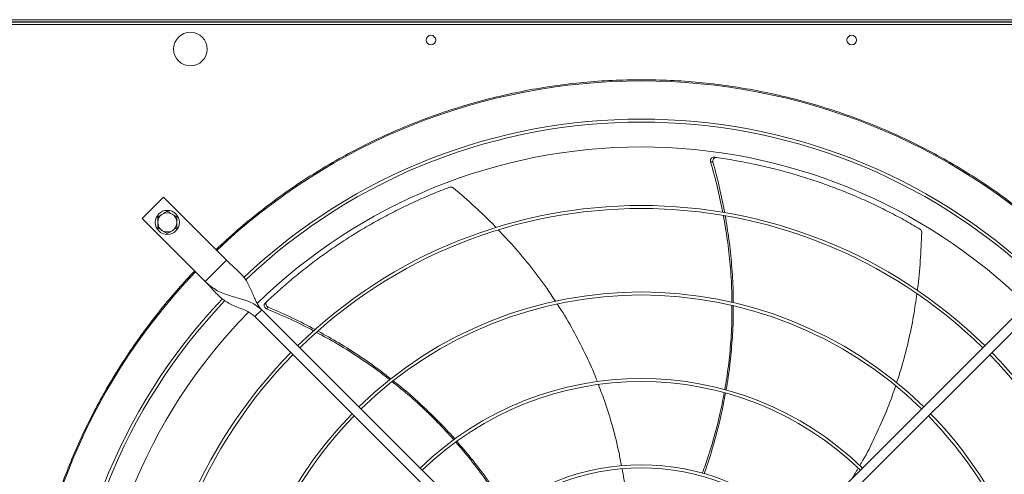
# Model space of a CAD drawing. Units: millimetres. Extents: x 301 to 17101, y 39 to 11919.
# Drawn here: x 9255 to 10074, y 8874 to 9252 of the extents above; entities that cross this region are included whole.
import ezdxf
from ezdxf.lldxf.tags import DXFTag

# ---------------------------------------------------------------- set-up
doc = ezdxf.new("R2010")
doc.units = ezdxf.units.MM
doc.layers.add('hidden', color=7, linetype='HIDDEN')
tags = doc.linetypes.add('HIDDEN', pattern=[1.905, 1.27, -0.635]).pattern_tags.tags
tags[6:7] = [DXFTag(74, 4), DXFTag(75, 0), DXFTag(340, '0'), DXFTag(46, 1.0), DXFTag(50, 0.0), DXFTag(44, 0.0), DXFTag(45, 0.0)]
tags[4:5] = [DXFTag(74, 4), DXFTag(75, 0), DXFTag(340, '0'), DXFTag(46, 1.0), DXFTag(50, 0.0), DXFTag(44, 0.0), DXFTag(45, 0.0)]

msp = doc.modelspace()

# ---------------------------------------------------------------- linework, layer by layer
at = {"color": 7, "linetype": 'Continuous', "lineweight": 15}
for p, q in [((9223.918, 9252.445), (10319.918, 9252.445)), ((9223.918, 9250.445), (10319.918, 9250.445)), ((9223.918, 9250.445), (10319.918, 9250.445)), ((9223.918, 9248.446), (10319.918, 9248.446)), ((9374.524, 9104.517), (9356.847, 9086.839)), ((9426.85, 9052.191), (9374.524, 9104.517)), ((9356.847, 9086.839), (9409.172, 9034.514)), ((9409.172, 9034.514), (9426.85, 9052.191)), ((9450.538, 9005.169), (9456.195, 9010.826)), ((9456.195, 9010.826), (9662.343, 8804.678)), ((9881.494, 8804.678), (10087.641, 9010.826)), ((9656.686, 8799.021), (9450.538, 9005.169)), ((10093.298, 9005.169), (9887.151, 8799.021))]:
    msp.add_line(p, q, dxfattribs=at)
for centre, radius in [((9396.918, 9227.945), 14), ((9596.918, 9235.445), 4), ((9946.918, 9235.445), 4), ((9377.706, 9083.658), 10)]:
    msp.add_circle(centre, radius, dxfattribs=at)
for centre, radius, start, end in [((9771.918, 8689.445), 512.036, 90, 133.601137), ((9771.918, 8689.445), 512.036, 46.398863, 90), ((9771.918, 8689.445), 480.25, 46.512155, 133.492763), ((9771.918, 8689.445), 477.75, 46.465588, 133.532068), ((9771.918, 8689.445), 457, 90, 134.360052), ((9771.918, 8689.445), 457, 45.636269, 90), ((9771.918, 8689.445), 408.25, 45.561388, 134.438612), ((9377.706, 9083.658), 8, 120, 180), ((9377.706, 9083.658), 8, 60, 120), ((9377.706, 9083.658), 8, 0, 60), ((9771.918, 8689.445), 405.75, 45.564847, 134.435153), ((9377.706, 9083.658), 8, 180, 240), ((9377.706, 9083.658), 8, 300, 0), ((9377.706, 9083.658), 8, 240, 300), ((9771.918, 8689.445), 512.036, 136.398863, 223.601137), ((9771.918, 8689.445), 336.25, 45.681602, 134.318398), ((9771.918, 8689.445), 480.25, 136.512266, 223.492109), ((9771.918, 8689.445), 477.75, 136.46539, 180), ((9771.918, 8689.445), 333.75, 45.686707, 134.313293), ((9771.918, 8689.445), 457, 135.636667, 224.365222), ((9771.918, 8689.445), 408.25, 135.561388, 224.438612), ((9771.918, 8689.445), 408.25, 0, 44.438612), ((9771.918, 8689.445), 405.75, 135.564847, 180), ((9771.918, 8689.445), 405.75, 315.564847, 44.435153), ((9771.918, 8689.445), 264.25, 45.86733, 134.13267), ((9771.918, 8689.445), 261.75, 45.875614, 134.124386), ((9771.918, 8689.445), 336.25, 135.681602, 224.318398), ((9771.918, 8689.445), 333.75, 135.686707, 180), ((9771.918, 8689.445), 333.75, 315.686707, 44.313293), ((9771.918, 8689.445), 336.25, 0, 44.318398), ((9771.918, 8689.445), 192.25, 46.192196, 133.807804), ((9771.918, 8689.445), 189.75, 46.207906, 133.792094)]:
    msp.add_arc(centre, radius, start, end, dxfattribs=at)
for points, knots in [([(9418.123, 9060.919), (9423.993, 9066.361), (9435.735, 9077.245), (9454.376, 9092.572), (9473.752, 9107.133), (9493.965, 9120.843), (9514.868, 9133.62), (9536.459, 9145.433), (9558.625, 9156.215), (9581.319, 9165.931), (9604.454, 9174.547), (9627.941, 9182.026), (9651.723, 9188.363), (9675.67, 9193.527), (9699.763, 9197.539), (9723.835, 9200.359), (9747.905, 9202.116), (9763.914, 9202.332), (9771.918, 9202.44)], [0, 0, 0, 0, 0.0615086, 0.1230163, 0.1853662, 0.2477174, 0.3106418, 0.3735675, 0.4367831, 0.5, 0.5632156, 0.6264325, 0.6893568, 0.7522826, 0.8146324, 0.8769836, 0.9384908, 1, 1, 1, 1]), ([(9771.918, 9202.44), (9779.923, 9202.332), (9795.931, 9202.116), (9820.001, 9200.359), (9844.073, 9197.539), (9868.166, 9193.527), (9892.114, 9188.363), (9915.895, 9182.026), (9939.382, 9174.547), (9962.517, 9165.931), (9985.211, 9156.215), (10007.377, 9145.433), (10028.968, 9133.62), (10049.871, 9120.843), (10070.084, 9107.133), (10089.46, 9092.572), (10108.102, 9077.245), (10119.843, 9066.361), (10125.714, 9060.919)], [0, 0, 0, 0, 0.06150851, 0.12301637, 0.18536624, 0.24771745, 0.31064183, 0.37356751, 0.43678313, 0.49999999, 0.56321552, 0.62643249, 0.68935684, 0.75228257, 0.81463238, 0.87698366, 0.9384908, 1, 1, 1, 1]), ([(9832.478, 9137.875), (9832.162, 9137.885), (9831.53, 9137.905), (9830.655, 9137.515), (9829.955, 9136.859), (9829.51, 9135.978), (9829.356, 9135.016), (9829.485, 9134.396), (9829.544, 9134.11)], [0, 0, 0, 0, 0.1691839, 0.3383741, 0.5076841, 0.6785063, 0.8515746, 1, 1, 1, 1]), ([(9839.699, 9091.876), (9838.305, 9098.76), (9835.429, 9112.96), (9831.545, 9126.919), (9829.544, 9134.11)], [0, 0, 0, 0, 0.4848319, 1, 1, 1, 1]), ([(9834.473, 9137.601), (9834.157, 9137.612), (9833.525, 9137.636), (9832.647, 9137.25), (9831.944, 9136.597), (9831.495, 9135.718), (9831.337, 9134.762), (9831.459, 9134.147), (9831.515, 9133.867)], [0, 0, 0, 0, 0.1696853, 0.3393735, 0.5092066, 0.6805714, 0.8541809, 1, 1, 1, 1]), ([(9831.515, 9133.867), (9833.436, 9126.688), (9837.178, 9112.709), (9839.932, 9098.504), (9841.271, 9091.593)], [0, 0, 0, 0, 0.5135603, 1, 1, 1, 1]), ([(10003.604, 9078.133), (9999.147, 9080.73), (9990.234, 9085.924), (9976.486, 9093.157), (9962.493, 9099.957), (9948.494, 9106.163), (9934.557, 9111.793), (9920.696, 9116.873), (9906.692, 9121.493), (9892.505, 9125.665), (9878.173, 9129.378), (9863.688, 9132.619), (9849.128, 9135.414), (9839.358, 9136.872), (9834.473, 9137.601)], [0, 0, 0, 0, 0.0853103, 0.1706211, 0.2563119, 0.3420024, 0.423375, 0.5047476, 0.5864659, 0.668184, 0.7509636, 0.8337433, 0.9168714, 1, 1, 1, 1]), ([(9612.484, 9112.927), (9607.675, 9111.062), (9598.056, 9107.332), (9583.83, 9101.093), (9569.789, 9094.393), (9556.208, 9087.317), (9543.117, 9079.931), (9530.504, 9072.261), (9518.161, 9064.193), (9506.052, 9055.703), (9494.214, 9046.813), (9482.649, 9037.508), (9471.386, 9027.867), (9464.154, 9021.138), (9460.538, 9017.773)], [0, 0, 0, 0, 0.0853102, 0.1706211, 0.2563118, 0.3420023, 0.4233751, 0.5047475, 0.5864659, 0.6681841, 0.7509636, 0.8337434, 0.9168714, 1, 1, 1, 1]), ([(9615.534, 9112.366), (9615.247, 9112.564), (9614.673, 9112.96), (9613.642, 9113.163), (9612.903, 9113.076), (9612.537, 9112.946), (9612.484, 9112.927)], [0, 0, 0, 0, 0.3160507, 0.6321627, 0.9462202, 1, 1, 1, 1]), ([(9651.205, 9079.276), (9650.828, 9079.684), (9645.178, 9085.776), (9633.362, 9096.93), (9621.518, 9107.185), (9615.534, 9112.366)], [0, 0, 0, 0, 0.0342365, 0.5120806, 1, 1, 1, 1]), ([(9373.706, 9090.586), (9373.036, 9090.199), (9371.681, 9089.416), (9370.369, 9088.659), (9369.706, 9088.276)], [0, 0, 0, 0, 0.494507, 1, 1, 1, 1]), ([(9377.706, 9092.895), (9377.057, 9092.52), (9375.745, 9091.763), (9374.39, 9090.981), (9373.706, 9090.586)], [0, 0, 0, 0, 0.4954588, 1, 1, 1, 1]), ([(9381.706, 9090.586), (9381.036, 9090.973), (9379.681, 9091.755), (9378.369, 9092.512), (9377.706, 9092.895)], [0, 0, 0, 0, 0.4945133, 1, 1, 1, 1]), ([(9385.706, 9088.276), (9385.057, 9088.651), (9383.745, 9089.408), (9382.39, 9090.191), (9381.706, 9090.586)], [0, 0, 0, 0, 0.4954561, 1, 1, 1, 1]), ([(9369.706, 9088.276), (9369.706, 9087.526), (9369.706, 9086.012), (9369.706, 9084.447), (9369.706, 9083.657)], [0, 0, 0, 0, 0.4954584, 1, 1, 1, 1]), ([(9369.706, 9083.657), (9369.706, 9082.884), (9369.706, 9081.319), (9369.706, 9079.804), (9369.706, 9079.039)], [0, 0, 0, 0, 0.4945101, 1, 1, 1, 1]), ([(9385.706, 9083.657), (9385.706, 9084.431), (9385.706, 9085.997), (9385.706, 9087.511), (9385.706, 9088.276)], [0, 0, 0, 0, 0.4945165, 1, 1, 1, 1]), ([(9385.706, 9079.039), (9385.706, 9079.789), (9385.706, 9081.303), (9385.706, 9082.868), (9385.706, 9083.657)], [0, 0, 0, 0, 0.4954521, 1, 1, 1, 1]), ([(9847.179, 9016.986), (9847.177, 9020.246), (9847.171, 9030.619), (9845.942, 9048.136), (9843.714, 9069.002), (9841.328, 9082.661), (9840.177, 9089.253)], [0, 0, 0, 0, 0.13450632, 0.4280072, 0.72399128, 1, 1, 1, 1]), ([(9841.716, 9089.005), (9842.806, 9082.469), (9845.07, 9068.889), (9847.163, 9048.14), (9848.303, 9030.567), (9848.287, 9020.11), (9848.282, 9016.734)], [0, 0, 0, 0, 0.2734641, 0.5682998, 0.8606276, 1, 1, 1, 1]), ([(9369.706, 9079.039), (9370.356, 9078.664), (9371.667, 9077.907), (9373.022, 9077.124), (9373.706, 9076.729)], [0, 0, 0, 0, 0.4954592, 1, 1, 1, 1]), ([(9373.706, 9076.729), (9374.377, 9076.342), (9375.732, 9075.56), (9377.043, 9074.803), (9377.706, 9074.42)], [0, 0, 0, 0, 0.4945043, 1, 1, 1, 1]), ([(9377.706, 9074.42), (9378.356, 9074.795), (9379.667, 9075.552), (9381.022, 9076.334), (9381.706, 9076.729)], [0, 0, 0, 0, 0.4954561, 1, 1, 1, 1]), ([(9381.706, 9076.729), (9382.377, 9077.116), (9383.732, 9077.899), (9385.043, 9078.656), (9385.706, 9079.039)], [0, 0, 0, 0, 0.4945102, 1, 1, 1, 1]), ([(9700.499, 9017.876), (9698.122, 9021.538), (9691.724, 9031.397), (9680.071, 9046.721), (9666.694, 9062.931), (9657.311, 9072.807), (9653.086, 9077.255)], [0, 0, 0, 0, 0.1720734, 0.4631514, 0.7582289, 1, 1, 1, 1]), ([(10001.437, 9026.88), (10001.52, 9027.429), (10002.76, 9035.644), (10004.114, 9051.835), (10004.747, 9067.49), (10005.067, 9075.399)], [0, 0, 0, 0, 0.03419471, 0.51205943, 1, 1, 1, 1]), ([(10005.067, 9075.399), (10005.043, 9075.746), (10004.995, 9076.442), (10004.51, 9077.374), (10003.982, 9077.898), (10003.652, 9078.103), (10003.604, 9078.133)], [0, 0, 0, 0, 0.3160596, 0.6321636, 0.9462184, 1, 1, 1, 1]), ([(9456.195, 9010.826), (9455.335, 9011.809), (9453.533, 9013.871), (9451.504, 9017.658), (9449.659, 9021.854), (9447.883, 9026.314), (9445.926, 9030.763), (9443.637, 9034.909), (9440.921, 9038.661), (9437.802, 9042.058), (9434.309, 9045.31), (9430.565, 9048.602), (9428.091, 9050.993), (9426.85, 9052.191)], [0, 0, 0, 0, 0.0715067, 0.1498558, 0.235794, 0.3283069, 0.4256512, 0.5258856, 0.6214402, 0.7168348, 0.8114014, 0.9054174, 1, 1, 1, 1]), ([(9400.445, 8335.65), (9395.868, 8340.566), (9386.716, 8350.396), (9373.629, 8365.938), (9360.996, 8382.114), (9348.854, 8399.057), (9337.347, 8416.573), (9326.511, 8434.644), (9316.365, 8453.255), (9306.925, 8472.422), (9298.139, 8492.326), (9290.109, 8512.84), (9282.864, 8534.021), (9276.52, 8555.601), (9271.096, 8577.589), (9266.656, 8599.756), (9263.204, 8622.051), (9260.739, 8644.409), (9259.253, 8666.893), (9258.756, 8689.582), (9259.266, 8712.408), (9260.806, 8735.298), (9263.36, 8758.055), (9266.916, 8780.603), (9271.425, 8802.752), (9276.842, 8824.454), (9283.113, 8845.632), (9290.251, 8866.423), (9298.24, 8886.807), (9307.085, 8906.825), (9316.716, 8926.323), (9327.079, 8945.247), (9338.084, 8963.492), (9349.635, 8980.965), (9361.664, 8997.659), (9374.093, 9013.518), (9386.958, 9028.761), (9395.949, 9038.414), (9400.445, 9043.241)], [0, 0, 0, 0, 0.0258044, 0.051604, 0.0780393, 0.1046521, 0.131677, 0.158542, 0.1855963, 0.2131024, 0.2406156, 0.2691712, 0.2977211, 0.3266064, 0.3555737, 0.3847139, 0.4134458, 0.4422349, 0.4711134, 0.5, 0.5294109, 0.5588155, 0.5881207, 0.6173756, 0.6464952, 0.6749447, 0.7032987, 0.7313378, 0.7593844, 0.787397, 0.8154041, 0.8429227, 0.8702767, 0.8972486, 0.9233857, 0.9493175, 0.9746558, 1, 1, 1, 1]), ([(9456.195, 9010.826), (9454.82, 9012.037), (9452.078, 9014.453), (9447.211, 9017.021), (9442.089, 9019.011), (9436.793, 9020.579), (9431.549, 9022.012), (9426.286, 9023.632), (9421.268, 9025.664), (9416.678, 9028.279), (9412.684, 9031.206), (9410.299, 9033.452), (9409.172, 9034.514)], [0, 0, 0, 0, 0.1002812, 0.2000189, 0.3004785, 0.4017668, 0.5029791, 0.6025975, 0.7154216, 0.8203426, 0.9151098, 1, 1, 1, 1]), ([(9409.172, 9034.514), (9410.442, 9033.197), (9412.974, 9030.57), (9416.447, 9026.608), (9419.905, 9022.954), (9423.559, 9019.744), (9427.549, 9017.058), (9432.097, 9014.723), (9437.093, 9012.668), (9442.198, 9010.569), (9446.856, 9008.304), (9449.357, 9006.175), (9450.538, 9005.169)], [0, 0, 0, 0, 0.10028388, 0.20002073, 0.30047935, 0.40176855, 0.50297817, 0.60259799, 0.71542287, 0.82033959, 0.9151099, 1, 1, 1, 1]), ([(9984.159, 8950.035), (9985.543, 8954.184), (9989.264, 8965.34), (9993.982, 8984.013), (9998.324, 9004.628), (10000.202, 9018.172), (10001.052, 9024.3)], [0, 0, 0, 0, 0.1719682, 0.4623755, 0.756773, 1, 1, 1, 1]), ([(9459.08, 9016.384), (9458.875, 9016.143), (9458.466, 9015.662), (9458.225, 9014.735), (9458.302, 9013.779), (9458.713, 9012.882), (9459.369, 9012.161), (9459.934, 9011.875), (9460.194, 9011.743)], [0, 0, 0, 0, 0.1691797, 0.3383706, 0.5076832, 0.6785098, 0.8515644, 1, 1, 1, 1]), ([(9460.538, 9017.773), (9460.332, 9017.533), (9459.92, 9017.053), (9459.675, 9016.127), (9459.747, 9015.17), (9460.154, 9014.27), (9460.803, 9013.551), (9461.359, 9013.263), (9461.613, 9013.132)], [0, 0, 0, 0, 0.1696871, 0.339369, 0.5092112, 0.6805737, 0.8541765, 1, 1, 1, 1]), ([(9499.408, 8993.419), (9493.202, 8996.597), (9480.353, 9003.178), (9467.064, 9008.824), (9460.194, 9011.743)], [0, 0, 0, 0, 0.4829957, 1, 1, 1, 1]), ([(9461.613, 9013.132), (9468.424, 9010.159), (9481.644, 9004.388), (9494.427, 8997.705), (9500.624, 8994.466)], [0, 0, 0, 0, 0.5152079, 1, 1, 1, 1]), ([(9735.298, 8951.045), (9735.009, 8951.828), (9732.28, 8959.242), (9726.047, 8972.885), (9716.385, 8991.959), (9708.268, 9006.256), (9703.068, 9014.017), (9701.903, 9015.755)], [0, 0, 0, 0, 0.0343434, 0.3249121, 0.6158098, 0.9139519, 1, 1, 1, 1]), ([(9841.342, 8944.24), (9842.4, 8950.758), (9844.566, 8964.091), (9846.454, 8984.565), (9847.39, 9001.474), (9847.242, 9011.492), (9847.198, 9014.463)], [0, 0, 0, 0, 0.2806568, 0.5741174, 0.8737317, 1, 1, 1, 1]), ([(9848.296, 9014.228), (9848.327, 9011.526), (9848.438, 9001.935), (9847.574, 8985.464), (9845.57, 8964.894), (9843.784, 8951.04), (9842.41, 8944.111), (9842.378, 8943.949)], [0, 0, 0, 0, 0.1147559, 0.4074329, 0.6999176, 0.992979, 1, 1, 1, 1]), ([(9562.754, 8952.51), (9560.206, 8954.539), (9552.094, 8961), (9537.635, 8970.959), (9519.935, 8982.226), (9507.77, 8988.876), (9501.901, 8992.085)], [0, 0, 0, 0, 0.1344076, 0.4279749, 0.7240263, 1, 1, 1, 1]), ([(9503.078, 8993.12), (9508.857, 8989.902), (9520.877, 8983.21), (9538.394, 8971.917), (9552.84, 8961.855), (9561.001, 8955.326), (9563.633, 8953.22)], [0, 0, 0, 0, 0.27318247, 0.568223, 0.86075318, 1, 1, 1, 1]), ([(9615.91, 8902.678), (9611.503, 8907.538), (9602.457, 8917.512), (9587.657, 8931.724), (9575.004, 8943.013), (9567.061, 8949.157), (9564.693, 8950.988)], [0, 0, 0, 0, 0.279086, 0.5728014, 0.8726765, 1, 1, 1, 1]), ([(9565.553, 8951.706), (9567.705, 8950.031), (9575.294, 8944.122), (9587.652, 8933.16), (9602.485, 8918.767), (9612.18, 8908.759), (9616.72, 8903.391), (9616.805, 8903.29)], [0, 0, 0, 0, 0.11588819, 0.40866406, 0.70124769, 0.99440712, 1, 1, 1, 1]), ([(9755.409, 8880.869), (9754.754, 8884.516), (9752.806, 8895.357), (9748.284, 8912.93), (9742.607, 8931.912), (9738.132, 8943.579), (9736.206, 8948.598)], [0, 0, 0, 0, 0.1576424, 0.4685432, 0.7713309, 1, 1, 1, 1]), ([(9953.616, 8881.187), (9954.048, 8881.899), (9958.141, 8888.654), (9964.92, 8902.031), (9973.808, 8921.477), (9979.916, 8936.71), (9982.733, 8945.587), (9983.357, 8947.554)], [0, 0, 0, 0, 0.0342956, 0.3252366, 0.616507, 0.9150302, 1, 1, 1, 1]), ([(9822.628, 8874.722), (9823.536, 8877.131), (9826.983, 8886.271), (9831.835, 8902.334), (9837.128, 8922.289), (9839.676, 8935.491), (9840.897, 8941.82)], [0, 0, 0, 0, 0.1109085, 0.4208638, 0.7223801, 1, 1, 1, 1]), ([(9841.898, 8941.524), (9840.779, 8935.544), (9838.349, 8922.559), (9833.263, 8902.794), (9828.452, 8886.346), (9825.041, 8876.943), (9824.084, 8874.304)], [0, 0, 0, 0, 0.2620838, 0.5690382, 0.8790349, 1, 1, 1, 1]), ([(9618.378, 8901.431), (9622.386, 8896.793), (9631.053, 8886.764), (9643.364, 8870.427), (9653.201, 8856.445), (9658.405, 8847.951), (9659.85, 8845.592)], [0, 0, 0, 0, 0.2640046, 0.5708953, 0.8808284, 1, 1, 1, 1]), ([(9658.648, 8844.662), (9657.342, 8846.856), (9652.355, 8855.233), (9642.832, 8869.024), (9630.515, 8885.625), (9621.764, 8895.869), (9617.559, 8900.791)], [0, 0, 0, 0, 0.110005, 0.4198654, 0.7212886, 1, 1, 1, 1]), ([(9762.408, 8817.649), (9762.354, 8820.064), (9762.131, 8830.104), (9760.515, 8847.582), (9758.404, 8865.453), (9756.418, 8875.618), (9755.87, 8878.423)], [0, 0, 0, 0, 0.1184188, 0.4923134, 0.8599335, 1, 1, 1, 1])]:
    msp.add_open_spline(points, degree=3, knots=knots, dxfattribs=at)
for points in [[(9829.544, 9134.11), (9831.515, 9133.867)], [(9832.478, 9137.875), (9834.473, 9137.601)], [(9459.08, 9016.384), (9460.538, 9017.773)], [(9460.194, 9011.743), (9461.613, 9013.132)], [(9946.971, 8870.155), (9952.333, 8879.056)]]:
    msp.add_open_spline(points, degree=1, dxfattribs=at)
at = {"layer": 'hidden'}
msp.add_line((10685.918, 9250.445), (8885.918, 9250.445), dxfattribs=at)

doc.saveas('drawing.dxf')
